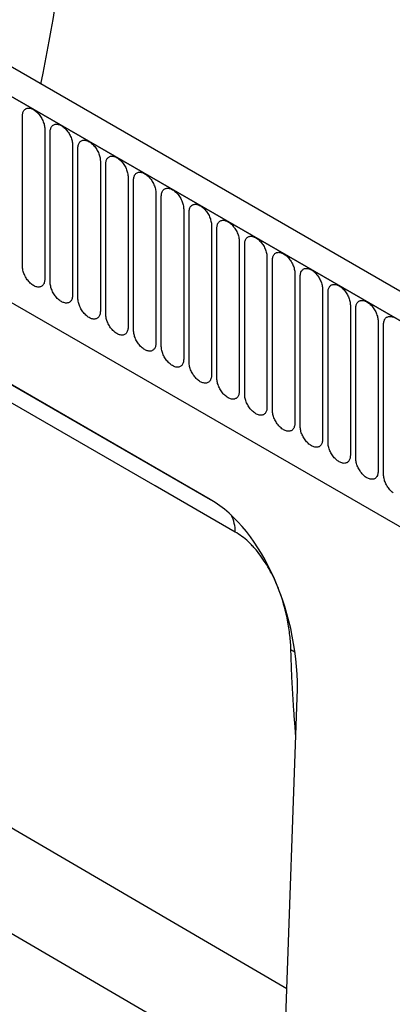
# Model space of a CAD drawing. Units: millimetres. Extents: x 75 to 2100, y 0 to 1460.
# Drawn here: x 232 to 285, y 447 to 586 of the extents above; entities that cross this region are included whole.
import ezdxf

# ---------------------------------------------------------------- set-up
doc = ezdxf.new("R2010")
doc.units = ezdxf.units.MM
doc.header["$LTSCALE"] = 5
doc.layers.get('0').update_dxf_attribs({"color": 1})
doc.layers.add('132309', color=7, linetype='Continuous')

# ---------------------------------------------------------------- blocks, each defined once
blk = doc.blocks.new('1037904-M_005_ISO_view')
for p, q in [((374.89, -63.43), (-330.8, 343.96)), ((372.68, -66.34), (-333.72, 341.46)), ((-333.36, 341.25), (372.33, -66.14)), ((-312, 299.79), (265.41, -33.55)), ((-312, 299.79), (265.41, -33.55)), ((-258.77, 275.12), (-258.77, 296.35)), ((-255.61, 294.53), (-255.61, 273.3)), ((-254.85, 272.86), (-254.85, 294.09)), ((-251.69, 292.26), (-251.69, 271.03)), ((-250.92, 270.59), (-250.92, 291.82)), ((-247.76, 290), (-247.76, 268.77)), ((-247, 268.32), (-247, 289.55)), ((-243.84, 287.73), (-243.84, 266.5)), ((-243.07, 266.06), (-243.07, 287.29)), ((-232.23, 242.14), (-307.58, 285.64)), ((-239.92, 285.47), (-239.92, 264.24)), ((-239.15, 263.79), (-239.15, 285.02)), ((-304.66, 283.96), (-232.21, 242.13)), ((-235.99, 283.2), (-235.99, 261.97)), ((-235.22, 261.53), (-235.22, 282.76)), ((-232.07, 280.94), (-232.07, 259.71)), ((-231.3, 259.26), (-231.3, 280.49)), ((-228.14, 278.67), (-228.14, 257.44)), ((-227.37, 257), (-227.37, 278.23)), ((-224.22, 276.4), (-224.22, 255.17)), ((-223.45, 254.73), (-223.45, 275.96)), ((-220.29, 274.14), (-220.29, 252.91)), ((-219.53, 252.47), (-219.53, 273.7)), ((-216.37, 271.87), (-216.37, 250.64)), ((-215.6, 250.2), (-215.6, 271.43)), ((-212.44, 269.61), (-212.44, 248.38)), ((-211.68, 247.93), (-211.68, 269.16)), ((-208.52, 267.34), (-208.52, 246.11)), ((-207.75, 245.67), (-207.75, 266.9)), ((-222.7, 136.3), (-219.94, 214.15)), ((-221.4, 172.95), (-288.55, 212.14)), ((-292.01, 199.3), (-221.92, 158.39))]:
    blk.add_line(p, q)
at = {"flags": 128}
for points in [[(-258.77, 296.35), (-258.77, 296.49), (-258.75, 296.61), (-258.73, 296.73), (-258.7, 296.85), (-258.66, 296.95), (-258.61, 297.05), (-258.56, 297.14), (-258.5, 297.22), (-258.43, 297.29), (-258.35, 297.35), (-258.26, 297.4), (-258.18, 297.43), (-258.08, 297.46), (-257.98, 297.47), (-257.88, 297.48), (-257.77, 297.47), (-257.66, 297.45), (-257.54, 297.42), (-257.43, 297.38), (-257.31, 297.33), (-257.19, 297.26), (-257.07, 297.19), (-256.96, 297.11), (-256.84, 297.01), (-256.73, 296.91), (-256.61, 296.8), (-256.51, 296.69), (-256.4, 296.56), (-256.3, 296.43), (-256.21, 296.3), (-256.12, 296.16), (-256.03, 296.01), (-255.96, 295.86), (-255.89, 295.71), (-255.82, 295.56), (-255.77, 295.41), (-255.72, 295.26), (-255.68, 295.11), (-255.65, 294.96), (-255.63, 294.81), (-255.62, 294.67), (-255.61, 294.53)], [(-254.85, 294.09), (-254.84, 294.22), (-254.83, 294.35), (-254.81, 294.47), (-254.77, 294.58), (-254.74, 294.69), (-254.69, 294.79), (-254.63, 294.88), (-254.57, 294.95), (-254.5, 295.02), (-254.42, 295.08), (-254.34, 295.13), (-254.25, 295.17), (-254.16, 295.19), (-254.06, 295.21), (-253.95, 295.21), (-253.84, 295.2), (-253.73, 295.18), (-253.62, 295.15), (-253.5, 295.11), (-253.38, 295.06), (-253.27, 295), (-253.15, 294.92), (-253.03, 294.84), (-252.92, 294.75), (-252.8, 294.65), (-252.69, 294.54), (-252.58, 294.42), (-252.48, 294.3), (-252.38, 294.17), (-252.28, 294.03), (-252.19, 293.89), (-252.11, 293.75), (-252.03, 293.6), (-251.96, 293.45), (-251.9, 293.3), (-251.84, 293.14), (-251.8, 292.99), (-251.76, 292.84), (-251.73, 292.69), (-251.71, 292.55), (-251.69, 292.4), (-251.69, 292.26)], [(-250.92, 291.82), (-250.92, 291.95), (-250.9, 292.08), (-250.88, 292.2), (-250.85, 292.32), (-250.81, 292.42), (-250.76, 292.52), (-250.71, 292.61), (-250.65, 292.69), (-250.58, 292.76), (-250.5, 292.82), (-250.42, 292.86), (-250.33, 292.9), (-250.23, 292.93), (-250.13, 292.94), (-250.03, 292.95), (-249.92, 292.94), (-249.81, 292.92), (-249.69, 292.89), (-249.58, 292.85), (-249.46, 292.79), (-249.34, 292.73), (-249.22, 292.66), (-249.11, 292.58), (-248.99, 292.48), (-248.88, 292.38), (-248.77, 292.27), (-248.66, 292.16), (-248.55, 292.03), (-248.45, 291.9), (-248.36, 291.77), (-248.27, 291.63), (-248.19, 291.48), (-248.11, 291.33), (-248.04, 291.18), (-247.98, 291.03), (-247.92, 290.88), (-247.87, 290.73), (-247.83, 290.58), (-247.8, 290.43), (-247.78, 290.28), (-247.77, 290.14), (-247.76, 290)], [(-247, 289.55), (-246.99, 289.69), (-246.98, 289.82), (-246.96, 289.94), (-246.93, 290.05), (-246.89, 290.16), (-246.84, 290.26), (-246.78, 290.34), (-246.72, 290.42), (-246.65, 290.49), (-246.57, 290.55), (-246.49, 290.6), (-246.4, 290.64), (-246.31, 290.66), (-246.21, 290.68), (-246.1, 290.68), (-245.99, 290.67), (-245.88, 290.65), (-245.77, 290.62), (-245.65, 290.58), (-245.54, 290.53), (-245.42, 290.47), (-245.3, 290.39), (-245.18, 290.31), (-245.07, 290.22), (-244.95, 290.12), (-244.84, 290.01), (-244.73, 289.89), (-244.63, 289.77), (-244.53, 289.64), (-244.43, 289.5), (-244.34, 289.36), (-244.26, 289.22), (-244.18, 289.07), (-244.11, 288.92), (-244.05, 288.77), (-244, 288.61), (-243.95, 288.46), (-243.91, 288.31), (-243.88, 288.16), (-243.86, 288.01), (-243.84, 287.87), (-243.84, 287.73)], [(-243.07, 287.29), (-243.07, 287.42), (-243.05, 287.55), (-243.03, 287.67), (-243, 287.79), (-242.96, 287.89), (-242.92, 287.99), (-242.86, 288.08), (-242.8, 288.16), (-242.73, 288.23), (-242.65, 288.29), (-242.57, 288.33), (-242.48, 288.37), (-242.38, 288.4), (-242.28, 288.41), (-242.18, 288.42), (-242.07, 288.41), (-241.96, 288.39), (-241.84, 288.36), (-241.73, 288.32), (-241.61, 288.26), (-241.49, 288.2), (-241.38, 288.13), (-241.26, 288.04), (-241.14, 287.95), (-241.03, 287.85), (-240.92, 287.74), (-240.81, 287.62), (-240.7, 287.5), (-240.6, 287.37), (-240.51, 287.23), (-240.42, 287.09), (-240.34, 286.95), (-240.26, 286.8), (-240.19, 286.65), (-240.13, 286.5), (-240.07, 286.35), (-240.02, 286.2), (-239.99, 286.04), (-239.95, 285.9), (-239.93, 285.75), (-239.92, 285.61), (-239.92, 285.47)], [(-239.15, 285.02), (-239.14, 285.16), (-239.13, 285.29), (-239.11, 285.41), (-239.08, 285.52), (-239.04, 285.63), (-238.99, 285.72), (-238.94, 285.81), (-238.87, 285.89), (-238.8, 285.96), (-238.73, 286.02), (-238.64, 286.07), (-238.55, 286.11), (-238.46, 286.13), (-238.36, 286.15), (-238.25, 286.15), (-238.15, 286.14), (-238.03, 286.12), (-237.92, 286.09), (-237.8, 286.05), (-237.69, 286), (-237.57, 285.94), (-237.45, 285.86), (-237.33, 285.78), (-237.22, 285.69), (-237.1, 285.59), (-236.99, 285.48), (-236.88, 285.36), (-236.78, 285.24), (-236.68, 285.11), (-236.58, 284.97), (-236.5, 284.83), (-236.41, 284.68), (-236.34, 284.54), (-236.26, 284.39), (-236.2, 284.23), (-236.15, 284.08), (-236.1, 283.93), (-236.06, 283.78), (-236.03, 283.63), (-236.01, 283.48), (-236, 283.34), (-235.99, 283.2)], [(-235.22, 282.76), (-235.22, 282.89), (-235.21, 283.02), (-235.18, 283.14), (-235.15, 283.25), (-235.11, 283.36), (-235.07, 283.46), (-235.01, 283.55), (-234.95, 283.63), (-234.88, 283.7), (-234.8, 283.75), (-234.72, 283.8), (-234.63, 283.84), (-234.53, 283.87), (-234.43, 283.88), (-234.33, 283.88), (-234.22, 283.88), (-234.11, 283.86), (-234, 283.83), (-233.88, 283.79), (-233.76, 283.73), (-233.64, 283.67), (-233.53, 283.6), (-233.41, 283.51), (-233.29, 283.42), (-233.18, 283.32), (-233.07, 283.21), (-232.96, 283.09), (-232.86, 282.97), (-232.76, 282.84), (-232.66, 282.7), (-232.57, 282.56), (-232.49, 282.42), (-232.41, 282.27), (-232.34, 282.12), (-232.28, 281.97), (-232.22, 281.82), (-232.18, 281.66), (-232.14, 281.51), (-232.11, 281.36), (-232.08, 281.22), (-232.07, 281.07), (-232.07, 280.94)], [(-231.3, 280.49), (-231.29, 280.63), (-231.28, 280.75), (-231.26, 280.88), (-231.23, 280.99), (-231.19, 281.1), (-231.14, 281.19), (-231.09, 281.28), (-231.02, 281.36), (-230.95, 281.43), (-230.88, 281.49), (-230.79, 281.54), (-230.7, 281.57), (-230.61, 281.6), (-230.51, 281.62), (-230.4, 281.62), (-230.3, 281.61), (-230.19, 281.59), (-230.07, 281.56), (-229.96, 281.52), (-229.84, 281.47), (-229.72, 281.4), (-229.6, 281.33), (-229.48, 281.25), (-229.37, 281.16), (-229.25, 281.05), (-229.14, 280.95), (-229.04, 280.83), (-228.93, 280.7), (-228.83, 280.57), (-228.74, 280.44), (-228.65, 280.3), (-228.56, 280.15), (-228.49, 280.01), (-228.42, 279.86), (-228.35, 279.7), (-228.3, 279.55), (-228.25, 279.4), (-228.21, 279.25), (-228.18, 279.1), (-228.16, 278.95), (-228.15, 278.81), (-228.14, 278.67)], [(-228.7, 237.54), (-240.01, 244.07), (-285.26, 270.2), (-303.01, 280.44)], [(-227.37, 278.23), (-227.37, 278.36), (-227.36, 278.49), (-227.33, 278.61), (-227.3, 278.72), (-227.26, 278.83), (-227.22, 278.93), (-227.16, 279.02), (-227.1, 279.1), (-227.03, 279.16), (-226.95, 279.22), (-226.87, 279.27), (-226.78, 279.31), (-226.68, 279.34), (-226.58, 279.35), (-226.48, 279.35), (-226.37, 279.35), (-226.26, 279.33), (-226.15, 279.3), (-226.03, 279.25), (-225.91, 279.2), (-225.8, 279.14), (-225.68, 279.07), (-225.56, 278.98), (-225.44, 278.89), (-225.33, 278.79), (-225.22, 278.68), (-225.11, 278.56), (-225.01, 278.44), (-224.91, 278.31), (-224.81, 278.17), (-224.72, 278.03), (-224.64, 277.89), (-224.56, 277.74), (-224.49, 277.59), (-224.43, 277.44), (-224.37, 277.29), (-224.33, 277.13), (-224.29, 276.98), (-224.26, 276.83), (-224.23, 276.69), (-224.22, 276.54), (-224.22, 276.4)], [(-223.45, 275.96), (-223.45, 276.1), (-223.43, 276.22), (-223.41, 276.34), (-223.38, 276.46), (-223.34, 276.56), (-223.29, 276.66), (-223.24, 276.75), (-223.18, 276.83), (-223.11, 276.9), (-223.03, 276.96), (-222.94, 277.01), (-222.86, 277.04), (-222.76, 277.07), (-222.66, 277.08), (-222.56, 277.09), (-222.45, 277.08), (-222.34, 277.06), (-222.22, 277.03), (-222.11, 276.99), (-221.99, 276.94), (-221.87, 276.87), (-221.75, 276.8), (-221.64, 276.72), (-221.52, 276.62), (-221.41, 276.52), (-221.29, 276.41), (-221.19, 276.3), (-221.08, 276.17), (-220.98, 276.04), (-220.89, 275.91), (-220.8, 275.77), (-220.71, 275.62), (-220.64, 275.47), (-220.57, 275.32), (-220.5, 275.17), (-220.45, 275.02), (-220.4, 274.87), (-220.36, 274.72), (-220.33, 274.57), (-220.31, 274.42), (-220.3, 274.28), (-220.29, 274.14)], [(-255.61, 273.3), (-255.62, 273.17), (-255.63, 273.04), (-255.65, 272.92), (-255.68, 272.8), (-255.72, 272.7), (-255.77, 272.6), (-255.82, 272.51), (-255.89, 272.43), (-255.96, 272.36), (-256.03, 272.3), (-256.12, 272.25), (-256.21, 272.22), (-256.3, 272.19), (-256.4, 272.18), (-256.51, 272.17), (-256.61, 272.18), (-256.73, 272.2), (-256.84, 272.23), (-256.96, 272.27), (-257.07, 272.32), (-257.19, 272.39), (-257.31, 272.46), (-257.43, 272.54), (-257.54, 272.64), (-257.66, 272.74), (-257.77, 272.85), (-257.88, 272.96), (-257.98, 273.09), (-258.08, 273.22), (-258.18, 273.35), (-258.26, 273.49), (-258.35, 273.64), (-258.43, 273.79), (-258.5, 273.94), (-258.56, 274.09), (-258.61, 274.24), (-258.66, 274.39), (-258.7, 274.54), (-258.73, 274.69), (-258.75, 274.84), (-258.77, 274.98), (-258.77, 275.12)], [(-219.53, 273.7), (-219.52, 273.83), (-219.51, 273.96), (-219.49, 274.08), (-219.45, 274.19), (-219.42, 274.3), (-219.37, 274.4), (-219.31, 274.49), (-219.25, 274.56), (-219.18, 274.63), (-219.1, 274.69), (-219.02, 274.74), (-218.93, 274.78), (-218.84, 274.8), (-218.74, 274.82), (-218.63, 274.82), (-218.52, 274.81), (-218.41, 274.8), (-218.3, 274.76), (-218.18, 274.72), (-218.06, 274.67), (-217.95, 274.61), (-217.83, 274.53), (-217.71, 274.45), (-217.6, 274.36), (-217.48, 274.26), (-217.37, 274.15), (-217.26, 274.03), (-217.16, 273.91), (-217.06, 273.78), (-216.96, 273.64), (-216.87, 273.5), (-216.79, 273.36), (-216.71, 273.21), (-216.64, 273.06), (-216.58, 272.91), (-216.52, 272.75), (-216.48, 272.6), (-216.44, 272.45), (-216.41, 272.3), (-216.39, 272.16), (-216.37, 272.01), (-216.37, 271.87)], [(-251.69, 271.03), (-251.69, 270.9), (-251.71, 270.77), (-251.73, 270.65), (-251.76, 270.54), (-251.8, 270.43), (-251.84, 270.33), (-251.9, 270.24), (-251.96, 270.17), (-252.03, 270.1), (-252.11, 270.04), (-252.19, 269.99), (-252.28, 269.95), (-252.38, 269.93), (-252.48, 269.91), (-252.58, 269.91), (-252.69, 269.92), (-252.8, 269.93), (-252.92, 269.97), (-253.03, 270.01), (-253.15, 270.06), (-253.27, 270.12), (-253.38, 270.2), (-253.5, 270.28), (-253.62, 270.37), (-253.73, 270.47), (-253.84, 270.58), (-253.95, 270.7), (-254.06, 270.82), (-254.16, 270.95), (-254.25, 271.09), (-254.34, 271.23), (-254.42, 271.37), (-254.5, 271.52), (-254.57, 271.67), (-254.63, 271.82), (-254.69, 271.97), (-254.74, 272.13), (-254.77, 272.28), (-254.81, 272.43), (-254.83, 272.57), (-254.84, 272.72), (-254.85, 272.86)], [(-215.6, 271.43), (-215.6, 271.56), (-215.58, 271.69), (-215.56, 271.81), (-215.53, 271.93), (-215.49, 272.03), (-215.44, 272.13), (-215.39, 272.22), (-215.33, 272.3), (-215.26, 272.37), (-215.18, 272.43), (-215.1, 272.48), (-215.01, 272.51), (-214.91, 272.54), (-214.81, 272.55), (-214.71, 272.56), (-214.6, 272.55), (-214.49, 272.53), (-214.37, 272.5), (-214.26, 272.46), (-214.14, 272.4), (-214.02, 272.34), (-213.9, 272.27), (-213.79, 272.19), (-213.67, 272.09), (-213.56, 271.99), (-213.45, 271.88), (-213.34, 271.77), (-213.23, 271.64), (-213.13, 271.51), (-213.04, 271.38), (-212.95, 271.24), (-212.87, 271.09), (-212.79, 270.94), (-212.72, 270.79), (-212.66, 270.64), (-212.6, 270.49), (-212.55, 270.34), (-212.51, 270.19), (-212.48, 270.04), (-212.46, 269.89), (-212.45, 269.75), (-212.44, 269.61)], [(-247.76, 268.77), (-247.77, 268.63), (-247.78, 268.51), (-247.8, 268.39), (-247.83, 268.27), (-247.87, 268.17), (-247.92, 268.07), (-247.98, 267.98), (-248.04, 267.9), (-248.11, 267.83), (-248.19, 267.77), (-248.27, 267.72), (-248.36, 267.69), (-248.45, 267.66), (-248.55, 267.65), (-248.66, 267.64), (-248.77, 267.65), (-248.88, 267.67), (-248.99, 267.7), (-249.11, 267.74), (-249.22, 267.79), (-249.34, 267.86), (-249.46, 267.93), (-249.58, 268.01), (-249.69, 268.1), (-249.81, 268.21), (-249.92, 268.32), (-250.03, 268.43), (-250.13, 268.56), (-250.23, 268.69), (-250.33, 268.82), (-250.42, 268.96), (-250.5, 269.11), (-250.58, 269.26), (-250.65, 269.41), (-250.71, 269.56), (-250.76, 269.71), (-250.81, 269.86), (-250.85, 270.01), (-250.88, 270.16), (-250.9, 270.31), (-250.92, 270.45), (-250.92, 270.59)], [(-211.68, 269.16), (-211.67, 269.3), (-211.66, 269.43), (-211.64, 269.55), (-211.61, 269.66), (-211.57, 269.77), (-211.52, 269.87), (-211.46, 269.95), (-211.4, 270.03), (-211.33, 270.1), (-211.25, 270.16), (-211.17, 270.21), (-211.08, 270.25), (-210.99, 270.27), (-210.89, 270.29), (-210.78, 270.29), (-210.67, 270.28), (-210.56, 270.26), (-210.45, 270.23), (-210.33, 270.19), (-210.22, 270.14), (-210.1, 270.08), (-209.98, 270), (-209.86, 269.92), (-209.75, 269.83), (-209.63, 269.73), (-209.52, 269.62), (-209.41, 269.5), (-209.31, 269.38), (-209.21, 269.25), (-209.11, 269.11), (-209.02, 268.97), (-208.94, 268.83), (-208.86, 268.68), (-208.79, 268.53), (-208.73, 268.38), (-208.68, 268.22), (-208.63, 268.07), (-208.59, 267.92), (-208.56, 267.77), (-208.54, 267.62), (-208.52, 267.48), (-208.52, 267.34)], [(-243.84, 266.5), (-243.84, 266.37), (-243.86, 266.24), (-243.88, 266.12), (-243.91, 266.01), (-243.95, 265.9), (-244, 265.8), (-244.05, 265.71), (-244.11, 265.63), (-244.18, 265.56), (-244.26, 265.51), (-244.34, 265.46), (-244.43, 265.42), (-244.53, 265.39), (-244.63, 265.38), (-244.73, 265.38), (-244.84, 265.38), (-244.95, 265.4), (-245.07, 265.43), (-245.18, 265.48), (-245.3, 265.53), (-245.42, 265.59), (-245.54, 265.66), (-245.65, 265.75), (-245.77, 265.84), (-245.88, 265.94), (-245.99, 266.05), (-246.1, 266.17), (-246.21, 266.29), (-246.31, 266.42), (-246.4, 266.56), (-246.49, 266.7), (-246.57, 266.84), (-246.65, 266.99), (-246.72, 267.14), (-246.78, 267.29), (-246.84, 267.44), (-246.89, 267.6), (-246.93, 267.75), (-246.96, 267.9), (-246.98, 268.04), (-246.99, 268.19), (-247, 268.32)], [(-207.75, 266.9), (-207.75, 267.03), (-207.73, 267.16), (-207.71, 267.28), (-207.68, 267.4), (-207.64, 267.5), (-207.6, 267.6), (-207.54, 267.69), (-207.48, 267.77), (-207.41, 267.84), (-207.33, 267.9), (-207.25, 267.94), (-207.16, 267.98), (-207.06, 268.01), (-206.96, 268.02), (-206.86, 268.03), (-206.75, 268.02), (-206.64, 268), (-206.52, 267.97), (-206.41, 267.93)], [(-239.92, 264.24), (-239.92, 264.1), (-239.93, 263.98), (-239.95, 263.85), (-239.99, 263.74), (-240.02, 263.63), (-240.07, 263.54), (-240.13, 263.45), (-240.19, 263.37), (-240.26, 263.3), (-240.34, 263.24), (-240.42, 263.19), (-240.51, 263.16), (-240.6, 263.13), (-240.7, 263.11), (-240.81, 263.11), (-240.92, 263.12), (-241.03, 263.14), (-241.14, 263.17), (-241.26, 263.21), (-241.38, 263.26), (-241.49, 263.33), (-241.61, 263.4), (-241.73, 263.48), (-241.84, 263.57), (-241.96, 263.68), (-242.07, 263.78), (-242.18, 263.9), (-242.28, 264.03), (-242.38, 264.16), (-242.48, 264.29), (-242.57, 264.43), (-242.65, 264.58), (-242.73, 264.72), (-242.8, 264.87), (-242.86, 265.03), (-242.92, 265.18), (-242.96, 265.33), (-243, 265.48), (-243.03, 265.63), (-243.05, 265.78), (-243.07, 265.92), (-243.07, 266.06)], [(-235.99, 261.97), (-236, 261.84), (-236.01, 261.71), (-236.03, 261.59), (-236.06, 261.47), (-236.1, 261.37), (-236.15, 261.27), (-236.2, 261.18), (-236.26, 261.1), (-236.34, 261.03), (-236.41, 260.97), (-236.5, 260.93), (-236.58, 260.89), (-236.68, 260.86), (-236.78, 260.85), (-236.88, 260.85), (-236.99, 260.85), (-237.1, 260.87), (-237.22, 260.9), (-237.33, 260.94), (-237.45, 261), (-237.57, 261.06), (-237.69, 261.13), (-237.8, 261.22), (-237.92, 261.31), (-238.03, 261.41), (-238.15, 261.52), (-238.25, 261.64), (-238.36, 261.76), (-238.46, 261.89), (-238.55, 262.03), (-238.64, 262.17), (-238.73, 262.31), (-238.8, 262.46), (-238.87, 262.61), (-238.94, 262.76), (-238.99, 262.91), (-239.04, 263.06), (-239.08, 263.22), (-239.11, 263.37), (-239.13, 263.51), (-239.14, 263.65), (-239.15, 263.79)], [(-232.07, 259.71), (-232.07, 259.57), (-232.08, 259.44), (-232.11, 259.32), (-232.14, 259.21), (-232.18, 259.1), (-232.22, 259.01), (-232.28, 258.92), (-232.34, 258.84), (-232.41, 258.77), (-232.49, 258.71), (-232.57, 258.66), (-232.66, 258.62), (-232.76, 258.6), (-232.86, 258.58), (-232.96, 258.58), (-233.07, 258.59), (-233.18, 258.61), (-233.29, 258.64), (-233.41, 258.68), (-233.53, 258.73), (-233.64, 258.79), (-233.76, 258.87), (-233.88, 258.95), (-234, 259.04), (-234.11, 259.14), (-234.22, 259.25), (-234.33, 259.37), (-234.43, 259.49), (-234.53, 259.62), (-234.63, 259.76), (-234.72, 259.9), (-234.8, 260.05), (-234.88, 260.19), (-234.95, 260.34), (-235.01, 260.49), (-235.07, 260.65), (-235.11, 260.8), (-235.15, 260.95), (-235.18, 261.1), (-235.21, 261.25), (-235.22, 261.39), (-235.22, 261.53)], [(-228.14, 257.44), (-228.15, 257.31), (-228.16, 257.18), (-228.18, 257.06), (-228.21, 256.94), (-228.25, 256.84), (-228.3, 256.74), (-228.35, 256.65), (-228.42, 256.57), (-228.49, 256.5), (-228.56, 256.44), (-228.65, 256.4), (-228.74, 256.36), (-228.83, 256.33), (-228.93, 256.32), (-229.04, 256.31), (-229.14, 256.32), (-229.25, 256.34), (-229.37, 256.37), (-229.48, 256.41), (-229.6, 256.47), (-229.72, 256.53), (-229.84, 256.6), (-229.96, 256.69), (-230.07, 256.78), (-230.19, 256.88), (-230.3, 256.99), (-230.4, 257.1), (-230.51, 257.23), (-230.61, 257.36), (-230.7, 257.49), (-230.79, 257.64), (-230.88, 257.78), (-230.95, 257.93), (-231.02, 258.08), (-231.09, 258.23), (-231.14, 258.38), (-231.19, 258.53), (-231.23, 258.68), (-231.26, 258.83), (-231.28, 258.98), (-231.29, 259.12), (-231.3, 259.26)], [(-224.22, 255.17), (-224.22, 255.04), (-224.23, 254.91), (-224.26, 254.79), (-224.29, 254.68), (-224.33, 254.57), (-224.37, 254.47), (-224.43, 254.39), (-224.49, 254.31), (-224.56, 254.24), (-224.64, 254.18), (-224.72, 254.13), (-224.81, 254.09), (-224.91, 254.07), (-225.01, 254.05), (-225.11, 254.05), (-225.22, 254.06), (-225.33, 254.08), (-225.44, 254.11), (-225.56, 254.15), (-225.68, 254.2), (-225.8, 254.26), (-225.91, 254.34), (-226.03, 254.42), (-226.15, 254.51), (-226.26, 254.61), (-226.37, 254.72), (-226.48, 254.84), (-226.58, 254.96), (-226.68, 255.09), (-226.78, 255.23), (-226.87, 255.37), (-226.95, 255.51), (-227.03, 255.66), (-227.1, 255.81), (-227.16, 255.96), (-227.22, 256.12), (-227.26, 256.27), (-227.3, 256.42), (-227.33, 256.57), (-227.36, 256.72), (-227.37, 256.86), (-227.37, 257)], [(-220.29, 252.91), (-220.3, 252.78), (-220.31, 252.65), (-220.33, 252.53), (-220.36, 252.41), (-220.4, 252.31), (-220.45, 252.21), (-220.5, 252.12), (-220.57, 252.04), (-220.64, 251.97), (-220.71, 251.91), (-220.8, 251.86), (-220.89, 251.83), (-220.98, 251.8), (-221.08, 251.79), (-221.19, 251.78), (-221.29, 251.79), (-221.41, 251.81), (-221.52, 251.84), (-221.64, 251.88), (-221.75, 251.93), (-221.87, 252), (-221.99, 252.07), (-222.11, 252.15), (-222.22, 252.25), (-222.34, 252.35), (-222.45, 252.46), (-222.56, 252.57), (-222.66, 252.7), (-222.76, 252.83), (-222.86, 252.96), (-222.94, 253.1), (-223.03, 253.25), (-223.11, 253.4), (-223.18, 253.55), (-223.24, 253.7), (-223.29, 253.85), (-223.34, 254), (-223.38, 254.15), (-223.41, 254.3), (-223.43, 254.45), (-223.45, 254.59), (-223.45, 254.73)], [(-216.37, 250.64), (-216.37, 250.51), (-216.39, 250.38), (-216.41, 250.26), (-216.44, 250.15), (-216.48, 250.04), (-216.52, 249.94), (-216.58, 249.85), (-216.64, 249.78), (-216.71, 249.71), (-216.79, 249.65), (-216.87, 249.6), (-216.96, 249.56), (-217.06, 249.54), (-217.16, 249.52), (-217.26, 249.52), (-217.37, 249.53), (-217.48, 249.54), (-217.6, 249.58), (-217.71, 249.62), (-217.83, 249.67), (-217.95, 249.73), (-218.06, 249.81), (-218.18, 249.89), (-218.3, 249.98), (-218.41, 250.08), (-218.52, 250.19), (-218.63, 250.31), (-218.74, 250.43), (-218.84, 250.56), (-218.93, 250.7), (-219.02, 250.84), (-219.1, 250.98), (-219.18, 251.13), (-219.25, 251.28), (-219.31, 251.43), (-219.37, 251.58), (-219.42, 251.74), (-219.45, 251.89), (-219.49, 252.04), (-219.51, 252.18), (-219.52, 252.33), (-219.53, 252.47)], [(-212.44, 248.38), (-212.45, 248.24), (-212.46, 248.12), (-212.48, 248), (-212.51, 247.88), (-212.55, 247.78), (-212.6, 247.68), (-212.66, 247.59), (-212.72, 247.51), (-212.79, 247.44), (-212.87, 247.38), (-212.95, 247.33), (-213.04, 247.3), (-213.13, 247.27), (-213.23, 247.26), (-213.34, 247.25), (-213.45, 247.26), (-213.56, 247.28), (-213.67, 247.31), (-213.79, 247.35), (-213.9, 247.4), (-214.02, 247.47), (-214.14, 247.54), (-214.26, 247.62), (-214.37, 247.72), (-214.49, 247.82), (-214.6, 247.93), (-214.71, 248.04), (-214.81, 248.17), (-214.91, 248.3), (-215.01, 248.43), (-215.1, 248.57), (-215.18, 248.72), (-215.26, 248.87), (-215.33, 249.02), (-215.39, 249.17), (-215.44, 249.32), (-215.49, 249.47), (-215.53, 249.62), (-215.56, 249.77), (-215.58, 249.92), (-215.6, 250.06), (-215.6, 250.2)], [(-208.52, 246.11), (-208.52, 245.98), (-208.54, 245.85), (-208.56, 245.73), (-208.59, 245.62), (-208.63, 245.51), (-208.68, 245.41), (-208.73, 245.32), (-208.79, 245.24), (-208.86, 245.18), (-208.94, 245.12), (-209.02, 245.07), (-209.11, 245.03), (-209.21, 245), (-209.31, 244.99), (-209.41, 244.99), (-209.52, 244.99), (-209.63, 245.01), (-209.75, 245.04), (-209.86, 245.09), (-209.98, 245.14), (-210.1, 245.2), (-210.22, 245.27), (-210.33, 245.36), (-210.45, 245.45), (-210.56, 245.55), (-210.67, 245.66), (-210.78, 245.78), (-210.89, 245.9), (-210.99, 246.03), (-211.08, 246.17), (-211.17, 246.31), (-211.25, 246.45), (-211.33, 246.6), (-211.4, 246.75), (-211.46, 246.9), (-211.52, 247.05), (-211.57, 247.21), (-211.61, 247.36), (-211.64, 247.51), (-211.66, 247.65), (-211.67, 247.8), (-211.68, 247.93)], [(-206.41, 243.09), (-206.52, 243.18), (-206.64, 243.29), (-206.75, 243.39), (-206.86, 243.51), (-206.96, 243.64), (-207.06, 243.77), (-207.16, 243.9), (-207.25, 244.04), (-207.33, 244.19), (-207.41, 244.33), (-207.48, 244.48), (-207.54, 244.64), (-207.6, 244.79), (-207.64, 244.94), (-207.68, 245.09), (-207.71, 245.24), (-207.73, 245.39), (-207.75, 245.53), (-207.75, 245.67)]]:
    blk.add_lwpolyline(points, dxfattribs=at)
for centre, radius, start, end in [((-501.49, 351.57), 250.51, 348.3246, 359.6693), ((-233.75, 237.6), 5.05, 359.3943, 27.1672), ((-224.45, 215.18), 6.75, 51.6272, 57.6443)]:
    blk.add_arc(centre, radius, start, end)
blk.add_ellipse((-234.39, 220.3), major_axis=(-4.69, 23.19), ratio=0.590273, start_param=4.327193, end_param=5.8029)
for points, knots in [([(-220.84, 220.88), (-220.86, 221.54), (-220.91, 222.22), (-221.07, 223.62), (-221.17, 224.33), (-221.39, 225.44), (-221.47, 225.82), (-221.66, 226.58), (-221.76, 226.96), (-222.09, 228.12), (-222.35, 228.89), (-222.82, 230.07), (-222.99, 230.46), (-223.36, 231.25), (-223.55, 231.64), (-223.97, 232.41), (-224.19, 232.79), (-224.66, 233.53), (-224.91, 233.9), (-225.43, 234.6), (-225.7, 234.94), (-226.12, 235.41), (-226.26, 235.57), (-226.55, 235.87), (-226.7, 236.02), (-227.45, 236.72), (-228.07, 237.18), (-228.7, 237.54)], [0, 0, 0, 0, 0.125, 0.125, 0.25, 0.25, 0.3125, 0.3125, 0.375, 0.375, 0.5, 0.5, 0.5625, 0.5625, 0.625, 0.625, 0.6875, 0.6875, 0.75, 0.75, 0.8125, 0.8125, 0.84375, 0.84375, 0.875, 0.875, 1, 1, 1, 1]), ([(-220.14, 208.69), (-220.18, 209.16), (-220.28, 210.33), (-220.42, 212.22), (-220.56, 214.35), (-220.68, 216.5), (-220.77, 218.68), (-220.82, 220.14), (-220.84, 220.88)], [0, 0, 0, 0, 0.1195892, 0.2956578, 0.4717468, 0.6478426, 0.8239315, 1, 1, 1, 1])]:
    blk.add_open_spline(points, degree=3, knots=knots)

msp = doc.modelspace()

# ---------------------------------------------------------------- block references
at = {"layer": '132309'}
msp.add_blockref('1037904-M_005_ISO_view', (491.236, 276.441), dxfattribs=at)

doc.saveas('drawing.dxf')
